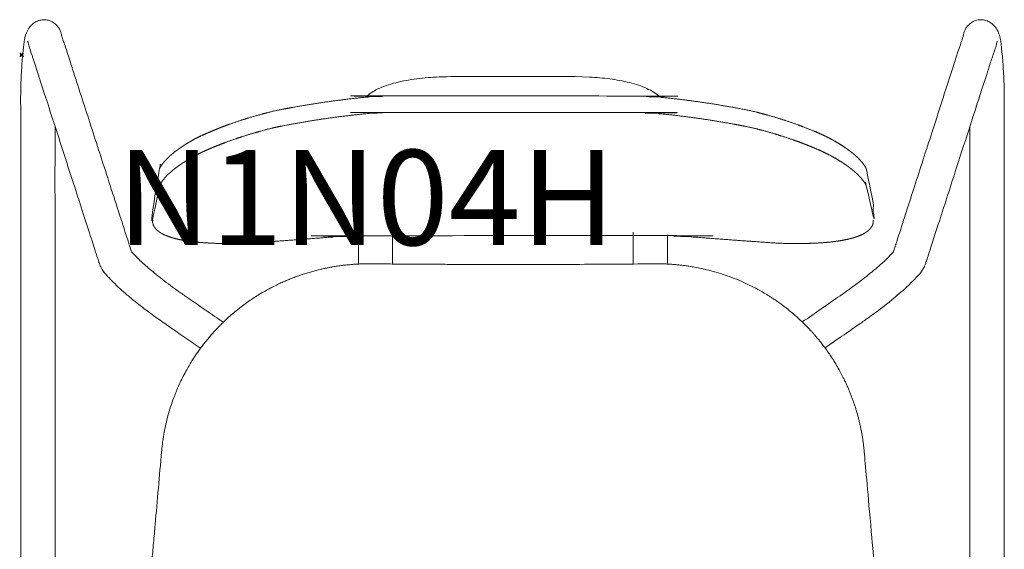
# Model space of a CAD drawing. Units: millimetres. Extents: x -1 to 2001, y -538 to 18.
# Drawn here: x -1 to 516, y -260 to 18 of the extents above; entities that cross this region are included whole.
import ezdxf

# ---------------------------------------------------------------- set-up
doc = ezdxf.new("R2010")
doc.units = ezdxf.units.MM
doc.header["$MEASUREMENT"] = 0
doc.header["$PDMODE"] = 35
doc.layers.add('GROUND', color=7, linetype='Continuous')
doc.styles.add('MtXpl_txt_shx', font='txt.shx')

# ---------------------------------------------------------------- blocks, each defined once
blk = doc.blocks.new('OUTLINE_N1N04H')
at = {"linetype": 'Continuous', "lineweight": 0, "extrusion": (0, 0, -1)}
blk.add_ellipse((2.59, 115.5), major_axis=(842.96, -4116.5), ratio=0.040175, start_param=-1.546749, end_param=-1.542326, dxfattribs=at)
at = {"linetype": 'Continuous', "lineweight": 0}
for points, knots in [([(-255.93, -211.76), (-255.93, -211.43), (-255.93, -211.09), (-255.93, -210.36), (-255.93, -209.96), (-255.93, -208.36), (-255.93, -207.16), (-255.93, -202.36), (-255.93, -198.76), (-255.93, -184.36), (-255.93, -173.56), (-255.93, -130.36), (-255.93, -97.96), (-255.93, -28.35), (-255.94, 8.86), (-255.94, 57.45), (-255.84, 68.86), (-255.97, 84.36), (-256.01, 88.54), (-255.85, 94.54), (-255.77, 96.53), (-255.6, 100.1), (-255.52, 101.71), (-255.33, 104.85), (-255.22, 106.39), (-254.97, 109.37), (-254.84, 110.79), (-254.58, 113.28), (-254.45, 114.36), (-254.24, 116.26), (-254.13, 117.16), (-253.71, 119.6), (-253.24, 121.33), (-251.97, 123.79), (-251.38, 124.7), (-250.16, 125.97), (-249.78, 126.32), (-248.72, 127.14), (-247.96, 127.59), (-246.36, 128.25), (-245.5, 128.47), (-243.76, 128.65), (-242.87, 128.63), (-241.11, 128.31), (-240.23, 128), (-238.63, 127.16), (-237.9, 126.62), (-236.62, 125.36), (-236.06, 124.63), (-235.45, 123.56), (-235.28, 123.22), (-234.92, 122.35), (-234.77, 121.85), (-234.58, 121.08), (-234.53, 120.79), (-234.48, 120.47), (-234.46, 120.39), (-234.45, 120.31), (-234.45, 120.29), (-234.44, 120.24), (-234.44, 120.21), (-234.43, 120.2), (-234.43, 120.19), (-234.39, 120), (-234.32, 119.74), (-234.11, 119.04), (-233.96, 118.58), (-233.56, 117.39), (-233.28, 116.62), (-232.58, 114.69), (-232.15, 113.47), (-231.34, 111), (-230.94, 109.73), (-230.03, 106.8), (-229.52, 105.16), (-228.2, 101.03), (-227.39, 98.56), (-225, 91.25), (-223.44, 86.42), (-218.86, 72.18), (-215.79, 62.69), (-209.4, 42.87), (-206.09, 32.59), (-201.58, 18.65), (-200.37, 14.91), (-199.08, 10.79), (-198.78, 9.87), (-198.32, 8.46), (-198.19, 8.08), (-197.97, 7.41), (-197.86, 7.08), (-197.75, 6.77), (-197.72, 6.69), (-197.7, 6.63)], [0, 0, 0, 0, 1, 1, 2.2, 2.2, 5.8, 5.8, 16.6, 16.6, 49, 49, 146.20001, 146.20001, 257.826181, 257.826181, 291.982267, 291.982267, 304.41586, 304.41586, 310.842458, 310.842458, 316.446092, 316.446092, 322.310564, 322.310564, 328.442696, 328.442696, 334.144989, 334.144989, 339.63731, 339.63731, 348.137888, 348.137888, 353.297116, 353.297116, 355.243473, 355.243473, 358.106832, 358.106832, 360.832717, 360.832717, 363.534642, 363.534642, 366.361032, 366.361032, 369.132027, 369.132027, 371.975358, 371.975358, 373.291556, 373.291556, 375.472624, 375.472624, 377.499083, 377.499083, 378.604681, 378.604681, 378.921911, 378.921911, 379.874962, 379.874962, 382.453118, 382.453118, 388.886955, 388.886955, 396.264816, 396.264816, 406.140791, 406.140791, 420.104161, 420.104161, 436.626502, 436.626502, 459.736178, 459.736178, 492.71074, 492.71074, 556.654392, 556.654392, 683.222672, 683.222672, 821.327766, 821.327766, 868.481727, 868.481727, 882.063385, 882.063385, 886.903089, 886.903089, 890.087945, 890.087945, 891.377533, 891.377533, 891.377533, 891.377533]), ([(202.44, 6.63), (202.47, 6.7), (202.5, 6.77), (202.62, 7.13), (202.74, 7.5), (202.97, 8.17), (203.08, 8.51), (203.52, 9.83), (203.79, 10.71), (204.47, 12.87), (204.89, 14.2), (205.96, 17.54), (206.62, 19.55), (208.04, 23.95), (208.81, 26.35), (210.9, 32.82), (212.22, 36.89), (216.57, 50.38), (219.61, 59.82), (227.23, 83.42), (231.4, 96.62), (237.11, 114.13), (238.21, 117.03), (239.04, 119.62), (239.16, 120.09), (239.18, 120.22), (239.19, 120.25), (239.19, 120.3), (239.2, 120.31), (239.2, 120.33), (239.2, 120.34), (239.21, 120.41), (239.22, 120.46), (239.27, 120.75), (239.33, 121.07), (239.54, 121.92), (239.69, 122.44), (240.15, 123.5), (240.44, 124.04), (241.19, 125.14), (241.68, 125.7), (242.87, 126.79), (243.61, 127.31), (245.23, 128.1), (246.12, 128.38), (247.92, 128.65), (248.83, 128.65), (250.62, 128.39), (251.49, 128.12), (253.03, 127.41), (253.72, 126.96), (254.88, 126.02), (255.36, 125.52), (256.2, 124.51), (256.56, 123.98), (257.28, 122.75), (257.62, 122.02), (258.28, 120.22), (258.53, 119.16), (258.86, 117.28), (258.96, 116.41), (259.23, 114.07), (259.42, 112.39), (259.73, 109.17), (259.85, 107.8), (260.07, 104.83), (260.17, 103.23), (260.36, 99.85), (260.45, 98.06), (260.6, 94.45), (260.65, 92.63), (260.72, 88.99), (260.72, 87.16), (260.71, 83.35), (260.69, 81.36), (260.65, 76.73), (260.64, 74.08), (260.64, 67.66), (260.65, 63.87), (260.68, 53.77), (260.68, 47.45), (260.68, 32.78), (260.67, 24.43), (260.66, 0.18), (260.67, -15.72), (260.68, -55.55), (260.68, -79.48), (260.67, -139.53), (260.67, -175.64), (260.67, -211.76)], [235.394011, 235.394011, 235.394011, 235.394011, 236.724221, 236.724221, 240.393143, 240.393143, 244.771787, 244.771787, 257.627627, 257.627627, 276.621151, 276.621151, 302.315847, 302.315847, 334.831094, 334.831094, 388.921013, 388.921013, 514.94043, 514.94043, 703.969577, 703.969577, 734.659519, 734.659519, 746.982814, 746.982814, 747.915938, 747.915938, 748.077273, 748.077273, 748.327301, 748.327301, 749.078086, 749.078086, 751.35595, 751.35595, 753.600602, 753.600602, 755.618126, 755.618126, 757.915583, 757.915583, 760.663985, 760.663985, 763.505472, 763.505472, 766.27658, 766.27658, 769.104389, 769.104389, 771.817265, 771.817265, 774.540968, 774.540968, 777.509121, 777.509121, 781.503956, 781.503956, 786.950455, 786.950455, 792.247788, 792.247788, 800.799967, 800.799967, 806.417055, 806.417055, 812.329177, 812.329177, 818.379727, 818.379727, 824.118037, 824.118037, 829.68159, 829.68159, 835.654797, 835.654797, 843.588502, 843.588502, 854.939452, 854.939452, 873.90126, 873.90126, 898.948423, 898.948423, 946.644936, 946.644936, 1018.442139, 1018.442139, 1126.789053, 1126.789053, 1126.789053, 1126.789053]), ([(-161.49, -44.02), (-165.6, -41.18), (-169.72, -38.35), (-178.84, -32.05), (-183.94, -28.52), (-190.8, -23.42), (-192.8, -21.88), (-196.12, -19.23), (-197.49, -18.1), (-199.57, -16.36), (-200.33, -15.72), (-202.34, -14.01), (-203.55, -12.95), (-206.01, -10.65), (-207.21, -9.42), (-208.55, -8.04), (-208.86, -7.72), (-209.23, -7.34), (-209.3, -7.27), (-209.48, -7.09), (-209.58, -6.99), (-210.01, -6.55), (-210.34, -6.22), (-211.52, -4.96), (-212.43, -3.85), (-213.69, -1.76), (-214.11, -0.83), (-214.68, 0.63), (-214.81, 1.04), (-215.06, 1.77), (-215.17, 2.1), (-215.59, 3.36), (-215.87, 4.22), (-216.45, 6.04), (-216.74, 6.97), (-217.48, 9.32), (-217.97, 10.86), (-219.1, 14.34), (-219.73, 16.27), (-221.25, 20.98), (-222.15, 23.78), (-224.57, 31.26), (-226.07, 35.92), (-232.06, 54.5), (-236.56, 68.47), (-242.93, 88.19), (-244.89, 94.1), (-247.69, 102.96), (-248.49, 105.7), (-249.72, 109.15), (-249.91, 109.69), (-250.53, 111.4), (-250.97, 112.63), (-251.62, 114.76), (-251.86, 115.61), (-252.08, 116.71), (-252.12, 116.9), (-252.15, 117.1), (-252.16, 117.15), (-252.17, 117.22), (-252.18, 117.24), (-252.18, 117.28), (-252.19, 117.3), (-252.2, 117.38), (-252.21, 117.41), (-252.21, 117.41), (-252.21, 117.41), (-252.21, 117.41)], [141.862439, 141.862439, 141.862439, 141.862439, 156.874316, 156.874316, 175.159898, 175.159898, 182.983435, 182.983435, 188.832027, 188.832027, 192.347291, 192.347291, 198.381853, 198.381853, 205.385912, 205.385912, 207.843635, 207.843635, 208.39867, 208.39867, 209.231235, 209.231235, 211.729593, 211.729593, 217.963677, 217.963677, 222.626913, 222.626913, 226.765878, 226.765878, 230.325233, 230.325233, 241.005957, 241.005957, 254.683718, 254.683718, 275.863293, 275.863293, 300.67204, 300.67204, 338.5221, 338.5221, 400.571786, 400.571786, 586.720841, 586.720841, 664.486289, 664.486289, 704.565904, 704.565904, 711.344436, 711.344436, 725.430992, 725.430992, 734.244333, 734.244333, 735.774436, 735.774436, 736.479822, 736.479822, 736.744263, 736.744263, 737.140968, 737.140968, 738.333726, 738.333726, 738.334023, 738.334023, 738.334023, 738.334023]), ([(256.95, 117.41), (256.95, 117.41), (256.95, 117.36), (256.93, 117.25), (256.92, 117.21), (256.89, 117.02), (256.85, 116.8), (256.73, 116.25), (256.66, 115.91), (256.33, 114.6), (256.05, 113.69), (255.54, 112.14), (255.31, 111.49), (254.8, 110.07), (254.52, 109.32), (253.9, 107.55), (253.56, 106.53), (252.64, 103.68), (252.07, 101.79), (250.59, 97.12), (249.7, 94.37), (246.74, 85.31), (244.74, 79.11), (240.38, 65.54), (238.01, 58.23), (232.63, 41.56), (229.59, 32.15), (224.68, 16.9), (222.81, 11.13), (220.62, 4.24), (220.28, 3.18), (219.82, 1.81), (219.76, 1.66), (219.55, 1.01), (219.37, 0.45), (218.73, -1.1), (218.39, -1.81), (217.5, -3.34), (216.9, -4.16), (215.72, -5.56), (215.13, -6.17), (214.48, -6.83), (214.39, -6.92), (214.24, -7.08), (214.17, -7.14), (213.91, -7.41), (213.72, -7.6), (213.4, -7.93), (213.27, -8.06), (212.94, -8.4), (212.73, -8.62), (211.87, -9.51), (211.15, -10.23), (209.51, -11.83), (208.56, -12.71), (206.27, -14.72), (204.9, -15.87), (202.04, -18.26), (200.55, -19.49), (197.59, -21.84), (196.13, -22.97), (193.09, -25.25), (191.51, -26.41), (188.39, -28.65), (186.85, -29.74), (183.25, -32.27), (181.18, -33.71), (175.76, -37.46), (172.39, -39.77), (168.2, -42.66), (167.36, -43.23), (166.53, -43.81)], [371.428454, 371.428454, 371.428454, 371.428454, 372.839487, 372.839487, 373.46979, 373.46979, 375.365286, 375.365286, 378.639576, 378.639576, 388.463706, 388.463706, 395.91533, 395.91533, 405.299228, 405.299228, 419.967924, 419.967924, 445.713706, 445.713706, 481.946455, 481.946455, 565.541451, 565.541451, 663.088032, 663.088032, 788.054778, 788.054778, 867.840248, 867.840248, 881.071089, 881.071089, 882.766768, 882.766768, 887.886891, 887.886891, 891.532389, 891.532389, 895.840285, 895.840285, 900.162489, 900.162489, 900.858201, 900.858201, 901.37998, 901.37998, 902.945319, 902.945319, 903.907174, 903.907174, 905.350258, 905.350258, 909.661093, 909.661093, 914.576101, 914.576101, 921.049024, 921.049024, 927.381966, 927.381966, 933.157316, 933.157316, 939.072138, 939.072138, 944.720393, 944.720393, 952.269739, 952.269739, 964.535372, 964.535372, 967.58224, 967.58224, 967.58224, 967.58224]), ([(-74.6, 87.94), (-73.84, 88.74), (-73.04, 89.4), (-71.29, 90.65), (-70.34, 91.21), (-68.03, 92.42), (-66.63, 93.04), (-63.58, 94.2), (-61.92, 94.73), (-58.49, 95.67), (-56.74, 96.08), (-53.12, 96.8), (-51.24, 97.13), (-47.4, 97.68), (-45.43, 97.92), (-41.52, 98.29), (-39.59, 98.42), (-35.72, 98.6), (-33.79, 98.66), (-29.42, 98.75), (-26.99, 98.78), (-20.49, 98.84), (-16.43, 98.84), (-7.43, 98.82), (-2.5, 98.78), (2.43, 98.74), (6.07, 98.76), (9.4, 98.79), (22.75, 98.87), (32.88, 98.98), (46.48, 98.34), (50.14, 98), (55.33, 97.29), (57.04, 97.02), (60.48, 96.38), (62.21, 96.01), (65.52, 95.18), (67.11, 94.72), (70.12, 93.71), (71.54, 93.15), (74.26, 91.9), (75.57, 91.21), (77.84, 89.7), (78.86, 88.89), (79.77, 87.94)], [0, 0, 0, 0, 4.709276, 4.709276, 9.807722, 9.807722, 16.586964, 16.586964, 23.58335, 23.58335, 30.147993, 30.147993, 36.608741, 36.608741, 42.961202, 42.961202, 48.886764, 48.886764, 54.703847, 54.703847, 62.019766, 62.019766, 74.203612, 74.203612, 89.0059, 89.0059, 89.0059, 99.005939, 99.005939, 129.052221, 129.052221, 140.339366, 140.339366, 146.163264, 146.163264, 152.454977, 152.454977, 158.887138, 158.887138, 165.38473, 165.38473, 172.197675, 172.197675, 177.934296, 177.934296, 177.934296, 177.934296]), ([(-237.9, 72.59), (-237.9, 71.6), (-237.9, 70.62), (-237.9, 65.55), (-237.91, 61.46), (-237.94, 51.23), (-237.94, 45.08), (-237.93, 30.6), (-237.92, 22.27), (-237.92, -7.4), (-237.93, -28.74), (-237.93, -77.54), (-237.93, -105.01), (-237.93, -158.91), (-237.93, -185.34), (-237.93, -211.77), (-237.93, -215.12), (-237.93, -218.45), (-237.95, -231.79), (-237.96, -241.79), (-237.91, -271.49), (-238.99, -291.23), (-237.46, -317.17), (-235.11, -323.16), (-232.72, -331.15), (-232.13, -333.13), (-229.84, -341.05), (-228.12, -347), (-224.95, -357.88), (-223.53, -362.91), (-222.09, -367.84)], [0, 0, 0, 0, 2.950036, 2.950036, 15.215312, 15.215312, 33.652687, 33.652687, 58.654552, 58.654552, 122.661153, 122.661153, 205.067826, 205.067826, 284.36185, 284.36185, 284.36185, 294.36185, 294.36185, 324.36187, 324.36187, 383.477862, 383.477862, 402.302788, 402.302788, 408.489016, 408.489016, 427.047532, 427.047532, 442.492855, 442.492855, 442.492855, 442.492855]), ([(226.8, -367.83), (227.02, -367.08), (227.24, -366.33), (228.15, -363.19), (228.85, -360.79), (230.66, -354.57), (231.78, -350.74), (235.08, -339.38), (237.27, -331.84), (240.37, -321.42), (241.24, -318.52), (242.7, -312.11), (242.7, -308.5), (242.78, -302.95), (242.79, -300.96), (242.78, -293.29), (242.68, -287.61), (242.61, -274.54), (242.65, -267.15), (242.7, -247.25), (242.7, -234.74), (242.68, -218.75), (242.67, -215.27), (242.67, -211.77), (242.67, -211.44), (242.67, -211.11), (242.67, -209.77), (242.67, -208.77), (242.67, -204.77), (242.67, -201.77), (242.67, -189.77), (242.67, -180.77), (242.67, -144.77), (242.67, -117.77), (242.68, -56.79), (242.67, -22.81), (242.67, 31.65), (242.61, 52.12), (242.64, 72.59)], [0, 0, 0, 0, 2.343088, 2.343088, 9.823395, 9.823395, 21.782045, 21.782045, 45.332754, 45.332754, 54.398788, 54.398788, 65.065827, 65.065827, 71.036828, 71.036828, 88.07234, 88.07234, 110.244315, 110.244315, 147.770916, 147.770916, 158.221048, 158.221048, 158.221048, 159.220947, 159.220947, 162.220947, 162.220947, 171.220947, 171.220947, 198.220947, 198.220947, 279.220954, 279.220954, 381.172013, 381.172013, 442.580276, 442.580276, 442.580276, 442.580276]), ([(-78.59, 0.23), (-78.59, 3.06), (-78.58, 5.88), (-78.59, 11.03), (-78.58, 13.35), (-78.58, 15.6)], [319.154228, 319.154228, 319.154228, 319.154228, 327.640103, 327.640103, 334.661878, 334.661878, 334.661878, 334.661878]), ([(-60.59, 17.07), (-60.59, 16.79), (-60.59, 16.51), (-60.59, 14.37), (-60.59, 12.46), (-60.59, 8.72), (-60.59, 6.88), (-60.59, 3.45), (-60.59, 1.86), (-60.59, 0.26)], [495.948877, 495.948877, 495.948877, 495.948877, 496.841707, 496.841707, 502.690711, 502.690711, 508.178126, 508.178126, 512.976532, 512.976532, 512.976532, 512.976532]), ([(65.76, 0.26), (65.75, 4.24), (65.76, 8.27), (65.76, 13.83), (65.76, 15.47), (65.76, 17.07)], [290.523405, 290.523405, 290.523405, 290.523405, 302.438825, 302.438825, 307.518382, 307.518382, 307.518382, 307.518382]), ([(83.75, 15.6), (83.75, 14.96), (83.76, 14.31), (83.76, 11.8), (83.76, 9.9), (83.76, 6.25), (83.75, 4.49), (83.75, 1.9), (83.76, 1.07), (83.76, 0.23)], [510.812109, 510.812109, 510.812109, 510.812109, 512.823701, 512.823701, 518.547093, 518.547093, 523.818033, 523.818033, 526.317062, 526.317062, 526.317062, 526.317062]), ([(-197.85, 6.8), (-197.85, 6.8), (-197.83, 6.78), (-197.72, 6.65), (-197.57, 6.49), (-197.27, 6.17), (-197.13, 6.03), (-196.89, 5.78), (-196.79, 5.69), (-196.55, 5.44), (-196.39, 5.28), (-195.98, 4.86), (-195.72, 4.59), (-195.29, 4.15), (-195.11, 3.97), (-194.4, 3.24), (-193.86, 2.69), (-191.86, 0.72), (-190.08, -0.82), (-187, -3.4), (-185.9, -4.32), (-183.4, -6.35), (-181.99, -7.47), (-179.12, -9.67), (-177.66, -10.76), (-174.79, -12.85), (-173.38, -13.86), (-170.31, -16.03), (-168.64, -17.19), (-164.18, -20.3), (-161.38, -22.23), (-155.58, -26.22), (-152.58, -28.28), (-149.58, -30.35)], [898.351736, 898.351736, 898.351736, 898.351736, 899.421343, 899.421343, 901.51847, 901.51847, 902.85497, 902.85497, 903.657149, 903.657149, 904.860675, 904.860675, 906.66573, 906.66573, 907.894147, 907.894147, 911.579804, 911.579804, 920.975839, 920.975839, 925.889322, 925.889322, 931.683404, 931.683404, 937.246971, 937.246971, 942.421565, 942.421565, 948.527697, 948.527697, 958.742844, 958.742844, 969.69111, 969.69111, 969.69111, 969.69111]), ([(154.59, -30.2), (161.25, -25.61), (167.92, -21.03), (178.89, -13.34), (183.34, -10.14), (188.63, -5.97), (189.98, -4.87), (192.56, -2.73), (193.8, -1.69), (195.95, 0.18), (196.89, 1.02), (198.44, 2.52), (199.14, 3.23), (200.14, 4.26), (200.46, 4.6), (200.91, 5.05), (201.02, 5.17), (201.22, 5.37), (201.3, 5.45), (201.63, 5.77), (201.85, 6), (202.2, 6.36), (202.33, 6.51), (202.51, 6.71), (202.57, 6.77), (202.59, 6.8), (202.59, 6.8), (202.59, 6.8)], [157.462749, 157.462749, 157.462749, 157.462749, 181.770109, 181.770109, 197.660871, 197.660871, 203.447212, 203.447212, 209.18682, 209.18682, 214.46523, 214.46523, 219.192048, 219.192048, 221.469, 221.469, 222.323203, 222.323203, 222.963673, 222.963673, 224.888513, 224.888513, 226.598565, 226.598565, 228.024525, 228.024525, 228.42272, 228.42272, 228.42272, 228.42272]), ([(201.68, -286.29), (201.67, -286.52), (201.67, -286.76), (201.65, -287.68), (201.63, -288.37), (201.61, -289.05), (201.63, -288.17), (201.69, -286.24), (201.73, -283.07), (201.75, -279.37), (201.71, -275.12), (201.6, -270.39), (201.43, -265.71), (201.25, -261.94), (201.1, -259.14), (200.97, -256.9), (200.83, -254.51), (200.72, -252.87), (200.66, -252.02), (200.24, -247.17), (199.67, -240.77), (198.97, -232.81), (198.17, -223.74), (197.61, -217.34), (197.28, -213.6), (196.92, -209.55), (196.36, -203.14), (195.59, -194.39), (194.98, -187.45), (194.42, -181.04), (193.9, -175.18), (193.49, -170.5), (193.21, -167.29), (193.05, -165.56), (192.77, -162.35), (192.49, -159.15), (192.21, -155.96), (191.94, -152.88), (191.37, -146.48), (190.52, -136.76), (188.86, -117.94), (187.73, -105.15), (187.13, -98.37), (187.07, -97.67), (186.94, -96.28), (186.69, -94.21), (186.41, -92.15), (186.09, -90.1), (185.73, -88.06), (185.34, -86.04), (184.9, -84.03), (184.43, -82.03), (183.93, -80.05), (183.39, -78.09), (182.81, -76.15), (182.2, -74.22), (181.56, -72.31), (180.88, -70.42), (180.17, -68.55), (179.43, -66.7), (178.66, -64.87), (177.85, -63.06), (177.02, -61.27), (175.99, -59.16), (174.69, -56.66), (173.05, -53.72), (171.24, -50.7), (168.75, -46.86), (165.81, -42.76), (163.05, -39.31), (161.23, -37.18), (160.12, -35.91), (158.18, -33.78), (155.43, -30.95), (151.81, -27.55), (148.05, -24.33), (144.66, -21.69), (141.88, -19.68), (140.03, -18.42), (138.48, -17.4), (137.07, -16.5), (134.68, -15.03), (131.28, -13.08), (126.89, -10.81), (122.31, -8.7), (117.7, -6.82), (112.79, -5.08), (108.01, -3.63), (102.98, -2.36), (99.3, -1.6), (96.82, -1.17), (95.73, -0.99), (94.65, -0.83), (93.57, -0.67), (92.49, -0.53), (91.41, -0.4), (90.33, -0.28), (89.26, -0.16), (88.19, -0.07), (87.12, 0.02), (86.06, 0.1), (84.99, 0.17), (83.93, 0.23), (82.88, 0.27), (81.82, 0.31), (80.77, 0.34), (79.72, 0.35), (78.68, 0.36), (77.98, 0.36), (77.64, 0.36), (71.42, 0.3), (65.18, 0.25), (58.91, 0.21), (52.6, 0.17), (46.35, 0.13), (40.16, 0.1), (27.43, 0.04), (14.91, 0), (2.59, 0), (1.68, 0), (-0.2, 0), (-3.09, 0), (-6.11, 0.01), (-9.26, 0.01), (-12.54, 0.02), (-15.96, 0.03), (-19.5, 0.04), (-23.18, 0.05), (-27, 0.06), (-30.94, 0.08), (-36.74, 0.11), (-44.36, 0.15), (-52.17, 0.2), (-58.41, 0.24), (-62.57, 0.27), (-66.21, 0.3), (-69.33, 0.33), (-71.41, 0.35), (-72.45, 0.36), (-72.76, 0.36), (-73.4, 0.36), (-74.35, 0.35), (-75.31, 0.34), (-76.29, 0.32), (-77.28, 0.29), (-78.66, 0.23), (-80.44, 0.14), (-82.83, -0.04), (-85.24, -0.28), (-87.3, -0.52), (-88.9, -0.75), (-90.11, -0.93), (-91.23, -1.1), (-92.07, -1.25), (-92.83, -1.39), (-93.6, -1.52), (-94.43, -1.68), (-95.21, -1.84), (-95.99, -2), (-96.81, -2.18), (-97.73, -2.38), (-98.86, -2.64), (-100.12, -2.95), (-101.43, -3.3), (-102.64, -3.62), (-103.84, -3.96), (-105.02, -4.31), (-106.25, -4.69), (-107.46, -5.07), (-108.71, -5.49), (-110.31, -6.04), (-112.41, -6.81), (-114.77, -7.75), (-117.09, -8.71), (-119.29, -9.7), (-121.84, -10.9), (-124.63, -12.31), (-127.58, -13.93), (-130.47, -15.61), (-133.29, -17.38), (-136.06, -19.23), (-138.78, -21.18), (-141.44, -23.21), (-144.06, -25.34), (-146.41, -27.39), (-148.48, -29.29), (-150.28, -31.02), (-152.05, -32.81), (-153.75, -34.61), (-155.46, -36.5), (-157.15, -38.47), (-158.78, -40.46), (-160.36, -42.48), (-161.82, -44.45), (-163.28, -46.51), (-164.67, -48.57), (-166.1, -50.8), (-167.61, -53.3), (-169.27, -56.23), (-170.94, -59.41), (-172.51, -62.67), (-173.86, -65.76), (-175.33, -69.38), (-176.83, -73.55), (-178.32, -78.4), (-179.58, -83.29), (-180.45, -87.44), (-181.02, -90.79), (-181.33, -92.89), (-181.55, -94.58), (-181.75, -96.26), (-181.87, -97.52), (-181.95, -98.37), (-182.51, -104.77), (-183.08, -111.17), (-184.2, -123.95), (-184.77, -130.35), (-185.61, -139.94), (-185.89, -143.13), (-186.46, -149.53), (-186.74, -152.73), (-187.3, -159.13), (-187.58, -162.33), (-188.15, -168.73), (-188.43, -171.93), (-188.99, -178.34), (-189.28, -181.54), (-189.84, -187.95), (-190.12, -191.15), (-190.68, -197.55), (-190.97, -200.76), (-191.53, -207.16), (-191.81, -210.37), (-192.66, -219.98), (-193.22, -226.38), (-194.35, -239.2), (-194.91, -245.61), (-195.48, -252.02), (-195.53, -252.87), (-195.64, -254.52), (-195.78, -256.91), (-195.91, -259.14), (-196.07, -262.15), (-196.25, -265.93), (-196.41, -270.59), (-196.52, -275.18), (-196.56, -279.05), (-196.55, -282.11), (-196.53, -284.33), (-196.49, -286.64), (-196.44, -288.19), (-196.42, -289.05), (-196.44, -288.37), (-196.46, -287.68), (-196.49, -286.32), (-196.51, -285.64), (-196.52, -284.62), (-196.53, -284.29), (-196.54, -283.62), (-196.54, -283.3), (-196.54, -282.83), (-196.55, -282.69), (-196.55, -282.41), (-196.55, -282.28), (-196.55, -282.05), (-196.55, -281.95), (-196.55, -281.78), (-196.55, -281.71), (-196.55, -281.53), (-196.55, -281.45), (-196.55, -281.34), (-196.55, -281.3), (-196.55, -281.22), (-196.55, -281.2), (-196.55, -281.19), (-196.55, -281.2), (-196.55, -281.22), (-196.55, -281.24), (-196.55, -281.26), (-196.55, -281.26), (-196.55, -281.25), (-196.55, -281.24)], [0, 0, 0, 0, 0.000709, 0.000709, 0.002738, 0.002738, 0.002738, 0.073727, 0.159229, 0.259244, 0.373761, 0.502738, 0.642356, 0.752738, 0.808888, 0.869271, 0.933887, 1.002738, 1.002738, 1.002738, 1.127738, 1.127738, 1.127738, 1.252738, 1.252738, 1.252738, 1.377738, 1.377738, 1.377738, 1.502738, 1.502738, 1.502738, 1.565238, 1.565238, 1.565238, 1.627738, 1.627738, 1.627738, 1.752738, 1.752738, 1.752738, 2.002738, 2.002738, 2.002738, 2.015592, 2.028409, 2.041187, 2.053928, 2.066632, 2.079298, 2.091927, 2.104518, 2.117073, 2.129591, 2.142072, 2.154517, 2.166925, 2.179297, 2.191633, 2.203933, 2.216197, 2.228425, 2.240618, 2.252776, 2.27198, 2.292813, 2.315277, 2.337306, 2.377771, 2.4089, 2.419434, 2.429588, 2.440267, 2.473028, 2.502764, 2.532631, 2.565262, 2.582795, 2.596512, 2.60693, 2.617346, 2.627761, 2.659342, 2.690254, 2.719211, 2.752751, 2.782226, 2.815249, 2.844832, 2.877743, 2.884512, 2.891261, 2.897989, 2.904695, 2.91138, 2.918043, 2.924686, 2.931307, 2.937907, 2.944485, 2.951043, 2.957579, 2.964094, 2.970588, 2.97706, 2.983511, 2.989941, 2.99635, 3.002738, 3.002738, 3.002738, 3.252738, 3.252738, 3.252738, 3.502738, 3.502738, 3.502738, 4.002738, 4.002738, 4.002738, 4.039352, 4.07773, 4.117874, 4.159784, 4.203461, 4.248908, 4.296125, 4.345114, 4.395878, 4.448418, 4.502738, 4.627689, 4.752738, 4.815223, 4.877738, 4.91939, 4.961056, 5.002738, 5.002738, 5.002738, 5.008521, 5.014372, 5.02029, 5.026275, 5.032329, 5.038451, 5.051758, 5.065237, 5.082421, 5.096486, 5.103405, 5.112111, 5.119074, 5.124285, 5.127737, 5.133405, 5.138615, 5.143362, 5.148007, 5.153215, 5.158987, 5.165237, 5.174612, 5.182952, 5.190237, 5.197701, 5.205862, 5.212973, 5.221487, 5.229299, 5.237112, 5.252737, 5.270679, 5.283986, 5.29911, 5.315236, 5.336244, 5.357076, 5.377736, 5.398417, 5.419126, 5.439886, 5.460718, 5.481659, 5.502736, 5.518565, 5.533988, 5.549189, 5.565238, 5.580119, 5.596488, 5.613457, 5.627738, 5.644094, 5.658988, 5.674747, 5.690238, 5.708232, 5.728901, 5.752737, 5.774882, 5.795834, 5.815238, 5.84702, 5.877738, 5.908936, 5.940238, 5.95586, 5.971487, 5.979451, 5.987113, 6.002738, 6.002738, 6.002738, 6.127738, 6.127738, 6.252738, 6.252738, 6.315238, 6.315238, 6.377738, 6.377738, 6.440238, 6.440238, 6.502738, 6.502738, 6.565238, 6.565238, 6.627738, 6.627738, 6.690238, 6.690238, 6.752738, 6.752738, 6.877738, 6.877738, 7.002738, 7.002738, 7.002738, 7.07164, 7.136274, 7.196639, 7.252737, 7.380695, 7.502738, 7.629904, 7.752737, 7.815715, 7.877738, 7.932684, 8.002738, 8.002738, 8.002738, 8.004766, 8.004766, 8.006794, 8.006794, 8.007808, 8.007808, 8.008822, 8.008822, 8.009329, 8.009329, 8.009836, 8.009836, 8.010343, 8.010343, 8.01085, 8.01085, 8.011864, 8.011864, 8.012878, 8.012878, 8.014906, 8.014906, 8.016935, 8.016935, 8.018963, 8.018963, 8.018963, 8.019773, 8.019773, 8.019773, 8.019773])]:
    blk.add_open_spline(points, degree=3, knots=knots, dxfattribs=at)
for points, weights, knots in [([(191.9, 23.3), (191.9, 22.99), (191.9, 22.69), (191.9, 22.38), (191.84, 21.9), (191.73, 21.42), (191.29, 20.25), (190.89, 19.58), (189.8, 18.29), (189.12, 17.68), (187.49, 16.54), (186.53, 16), (184.36, 15.01), (183.14, 14.56), (180.75, 13.83), (179.62, 13.53), (178.42, 13.26), (178.13, 13.19), (177.83, 13.13), (175.95, 12.74), (174.27, 12.45), (170.76, 11.97), (168.92, 11.77), (165.12, 11.44), (163.09, 11.31), (158.81, 11.12), (156.57, 11.06), (151.88, 11), (149.45, 11.01), (145.51, 11.08), (144.06, 11.12), (142.59, 11.17), (139.54, 11.36), (136.47, 11.57), (128.79, 12.1), (124.16, 12.43), (114.92, 13.1), (110.3, 13.45), (101.15, 14.16), (96.61, 14.51), (90.66, 14.99), (89.16, 15.11), (87.65, 15.23), (59.38, 17.96), (31, 19.33), (2.59, 19.33), (-25.82, 19.33), (-54.2, 17.96), (-82.47, 15.23), (-83.98, 15.11), (-85.48, 14.99), (-91.43, 14.51), (-95.97, 14.16), (-105.12, 13.45), (-109.74, 13.1), (-118.98, 12.43), (-123.61, 12.1), (-131.29, 11.57), (-134.36, 11.36), (-137.41, 11.17), (-138.88, 11.12), (-140.33, 11.08), (-144.27, 11.01), (-146.7, 11), (-151.39, 11.06), (-153.63, 11.12), (-157.91, 11.31), (-159.94, 11.44), (-163.74, 11.77), (-165.58, 11.97), (-169.09, 12.45), (-170.77, 12.74), (-172.65, 13.13), (-172.95, 13.19), (-173.24, 13.26), (-174.44, 13.53), (-175.57, 13.83), (-177.96, 14.56), (-179.18, 15.01), (-181.35, 16), (-182.31, 16.54), (-183.94, 17.68), (-184.62, 18.29), (-185.71, 19.58), (-186.11, 20.25), (-186.55, 21.42), (-186.66, 21.9), (-186.72, 22.38), (-186.72, 22.69), (-186.72, 22.99), (-186.72, 23.3), (-186.72, 26.26), (-186.72, 29.21), (-186.72, 32.17), (-185.48, 38.24), (-184.25, 44.31), (-183.01, 50.38), (-182.82, 50.77), (-182.59, 51.17), (-181.76, 52.52), (-181.02, 53.49), (-179.25, 55.48), (-178.22, 56.5), (-175.87, 58.55), (-174.55, 59.58), (-171.66, 61.65), (-170.09, 62.68), (-166.72, 64.73), (-164.92, 65.74), (-163.02, 66.73), (-163.01, 66.74), (-163, 66.74), (-162.26, 67.1), (-161.52, 67.45), (-158.48, 68.86), (-156.06, 69.91), (-150.94, 71.99), (-148.24, 73.01), (-142.63, 75), (-139.71, 75.97), (-133.69, 77.81), (-130.58, 78.7), (-125.76, 79.96), (-124.09, 80.38), (-122.41, 80.78), (-117.87, 81.7), (-113.29, 82.55), (-103.78, 84.19), (-98.84, 84.96), (-88.93, 86.34), (-83.96, 86.95), (-74.86, 87.93), (-70.73, 88.32), (-66.61, 88.66), (-43.59, 90.46), (-20.51, 91.37), (2.59, 91.38), (25.69, 91.37), (48.77, 90.46), (71.79, 88.66), (75.91, 88.32), (80.04, 87.93), (89.14, 86.95), (94.11, 86.34), (104.02, 84.96), (108.96, 84.19), (118.47, 82.55), (123.05, 81.7), (127.59, 80.78), (129.27, 80.38), (130.94, 79.96), (135.76, 78.7), (138.87, 77.81), (144.89, 75.97), (147.81, 75), (153.42, 73.01), (156.12, 71.99), (161.24, 69.91), (163.66, 68.86), (166.7, 67.45), (167.44, 67.1), (168.18, 66.74), (168.19, 66.74), (168.2, 66.73), (170.1, 65.74), (171.9, 64.73), (175.27, 62.68), (176.84, 61.65), (179.73, 59.58), (181.05, 58.55), (183.4, 56.5), (184.43, 55.48), (186.2, 53.49), (186.94, 52.52), (187.77, 51.17), (187.99, 50.77), (188.19, 50.38)], [1, 1, 1, 1, 1, 1, 1, 1, 1, 1, 1, 1, 1, 1, 1, 1, 1, 1, 1, 1, 1, 1, 1, 1, 1, 1, 1, 1, 1, 1, 1, 1, 1, 1, 1, 1, 1, 1, 1, 1, 1, 1, 1, 0.999162776399, 0.999162776399, 1, 0.999162776399, 0.999162776399, 1, 1, 1, 1, 1, 1, 1, 1, 1, 1, 1, 1, 1, 1, 1, 1, 1, 1, 1, 1, 1, 1, 1, 1, 1, 1, 1, 1, 1, 1, 1, 1, 1, 1, 1, 1, 1, 1, 1, 1, 1, 1, 1, 1, 1, 1, 0.999998369405, 0.999998369405, 1, 1, 1, 1, 1, 1, 1, 1, 1, 1, 1, 1, 1, 1, 1, 1, 1, 1, 1, 1, 1, 1, 1, 1, 1, 1, 1, 1, 1, 1, 1, 1, 1, 1, 1, 1, 1, 1, 0.999458108234, 0.999458108234, 1, 0.999458108234, 0.999458108234, 1, 1, 1, 1, 1, 1, 1, 1, 1, 1, 1, 1, 1, 1, 1, 1, 1, 1, 1, 1, 1, 1, 1, 1, 1, 1, 1, 1, 1, 1, 1, 1, 1, 1, 1, 1, 1, 1], [0, 0, 0, 0, 1, 1, 1, 6.380403, 6.380403, 14.441948, 14.441948, 22.503492, 22.503492, 30.565037, 30.565037, 38.626582, 38.626582, 44.993157, 44.993157, 44.993157, 46.559655, 46.559655, 54.678381, 54.678381, 62.797108, 62.797108, 70.959845, 70.959845, 79.122582, 79.122582, 87.28532, 87.28532, 91.919678, 91.919678, 91.919678, 100.986125, 100.986125, 114.481442, 114.481442, 127.976759, 127.976759, 141.472076, 141.472076, 145.969724, 145.969724, 145.969724, 146.069968, 146.069968, 146.069968, 146.170211, 146.170211, 146.170211, 150.66786, 150.66786, 164.163176, 164.163176, 177.658493, 177.658493, 191.15381, 191.15381, 200.220258, 200.220258, 200.220258, 204.854616, 204.854616, 213.017353, 213.017353, 221.18009, 221.18009, 229.342828, 229.342828, 237.461554, 237.461554, 245.580281, 245.580281, 247.146779, 247.146779, 247.146779, 253.513354, 253.513354, 261.574898, 261.574898, 269.636443, 269.636443, 277.697988, 277.697988, 285.759532, 285.759532, 291.139935, 291.139935, 291.139935, 292.139935, 292.139935, 292.139935, 293.139935, 293.139935, 293.139935, 293.144359, 293.144359, 293.144359, 296.863989, 296.863989, 305.578103, 305.578103, 314.292217, 314.292217, 323.006331, 323.006331, 331.720445, 331.720445, 340.434559, 340.434559, 340.496128, 340.496128, 340.496128, 343.722097, 343.722097, 353.512652, 353.512652, 363.303208, 363.303208, 373.093763, 373.093763, 382.884318, 382.884318, 387.98319, 387.98319, 387.98319, 401.43702, 401.43702, 415.741819, 415.741819, 430.046619, 430.046619, 441.848654, 441.848654, 441.848654, 441.929299, 441.929299, 441.929299, 442.009944, 442.009944, 442.009944, 453.811979, 453.811979, 468.116779, 468.116779, 482.421579, 482.421579, 495.875408, 495.875408, 495.875408, 500.97428, 500.97428, 510.764835, 510.764835, 520.55539, 520.55539, 530.345946, 530.345946, 540.136501, 540.136501, 543.36247, 543.36247, 543.36247, 543.424039, 543.424039, 552.138153, 552.138153, 560.852267, 560.852267, 569.566381, 569.566381, 578.280495, 578.280495, 586.994609, 586.994609, 590.714239, 590.714239, 590.714239, 590.714239]), ([(-186.72, 23.3), (-185.48, 29.37), (-184.25, 35.44), (-183.01, 41.52), (-182.82, 41.91), (-182.59, 42.31), (-181.76, 43.66), (-181.02, 44.64), (-179.25, 46.63), (-178.22, 47.65), (-175.87, 49.7), (-174.55, 50.74), (-171.66, 52.81), (-170.09, 53.85), (-166.72, 55.9), (-164.92, 56.91), (-163.02, 57.91), (-163.01, 57.92), (-163, 57.93), (-162.26, 58.28), (-161.52, 58.64), (-158.49, 60.05), (-156.06, 61.11), (-150.94, 63.19), (-148.25, 64.22), (-142.63, 66.22), (-139.71, 67.19), (-133.69, 69.05), (-130.59, 69.94), (-125.77, 71.21), (-124.09, 71.63), (-122.41, 72.03), (-117.87, 72.96), (-113.29, 73.82), (-103.78, 75.47), (-98.84, 76.24), (-88.94, 77.64), (-83.97, 78.26), (-74.86, 79.24), (-70.74, 79.64), (-66.61, 79.98), (-43.59, 81.8), (-20.51, 82.72), (2.59, 82.73), (25.69, 82.72), (48.77, 81.8), (71.79, 79.98), (75.92, 79.64), (80.04, 79.24), (89.14, 78.26), (94.12, 77.64), (104.02, 76.24), (108.96, 75.47), (118.47, 73.82), (123.05, 72.96), (127.59, 72.03), (129.27, 71.63), (130.94, 71.21), (135.77, 69.94), (138.87, 69.05), (144.89, 67.19), (147.81, 66.22), (153.43, 64.22), (156.12, 63.19), (161.24, 61.11), (163.67, 60.05), (166.7, 58.64), (167.44, 58.28), (168.18, 57.93), (168.19, 57.92), (168.2, 57.91), (170.1, 56.91), (171.9, 55.9), (175.27, 53.85), (176.84, 52.81), (179.73, 50.74), (181.05, 49.7), (183.4, 47.65), (184.43, 46.63), (186.2, 44.64), (186.94, 43.66), (187.77, 42.31), (187.99, 41.91), (188.19, 41.52), (189.43, 35.44), (190.66, 29.37), (191.9, 23.3), (191.9, 26.26), (191.9, 29.21), (191.9, 32.17)], [1, 0.999998332811, 0.999998332811, 1, 1, 1, 1, 1, 1, 1, 1, 1, 1, 1, 1, 1, 1, 1, 1, 1, 1, 1, 1, 1, 1, 1, 1, 1, 1, 1, 1, 1, 1, 1, 1, 1, 1, 1, 1, 1, 1, 0.9994465137, 0.9994465137, 1, 0.9994465137, 0.9994465137, 1, 1, 1, 1, 1, 1, 1, 1, 1, 1, 1, 1, 1, 1, 1, 1, 1, 1, 1, 1, 1, 1, 1, 1, 1, 1, 1, 1, 1, 1, 1, 1, 1, 1, 1, 1, 1, 1, 0.999998332811, 0.999998332811, 1, 1, 1, 1], [0, 0, 0, 0, 0.004473, 0.004473, 0.004473, 3.724302, 3.724302, 12.438629, 12.438629, 21.152956, 21.152956, 29.867283, 29.867283, 38.581609, 38.581609, 47.295936, 47.295936, 47.360844, 47.360844, 47.360844, 50.582205, 50.582205, 60.375289, 60.375289, 70.168373, 70.168373, 79.961457, 79.961457, 89.754541, 89.754541, 94.857795, 94.857795, 94.857795, 108.315804, 108.315804, 122.616322, 122.616322, 136.916841, 136.916841, 148.731384, 148.731384, 148.731384, 148.812887, 148.812887, 148.812887, 148.89439, 148.89439, 148.89439, 160.708933, 160.708933, 175.009452, 175.009452, 189.309971, 189.309971, 202.767979, 202.767979, 202.767979, 207.871234, 207.871234, 217.664317, 217.664317, 227.457401, 227.457401, 237.250485, 237.250485, 247.043569, 247.043569, 250.26493, 250.26493, 250.26493, 250.329838, 250.329838, 259.044165, 259.044165, 267.758492, 267.758492, 276.472819, 276.472819, 285.187146, 285.187146, 293.901473, 293.901473, 297.621302, 297.621302, 297.621302, 297.625775, 297.625775, 297.625775, 298.625775, 298.625775, 298.625775, 298.625775])]:
    blk.add_rational_spline(points, weights, degree=3, knots=knots, dxfattribs=at)

msp = doc.modelspace()

# ---------------------------------------------------------------- linework, layer by layer
at = {"layer": 'GROUND'}
msp.add_point((0, 0), dxfattribs=at)

# ---------------------------------------------------------------- block references
msp.add_blockref('OUTLINE_N1N04H', (255.48, -110.18), dxfattribs=at)

# ---------------------------------------------------------------- texts
at = {"layer": 'GROUND', "style": 'MtXpl_txt_shx'}
msp.add_text('N1N04H', height=50, dxfattribs=at).set_placement((50, -100))

doc.saveas('drawing.dxf')
